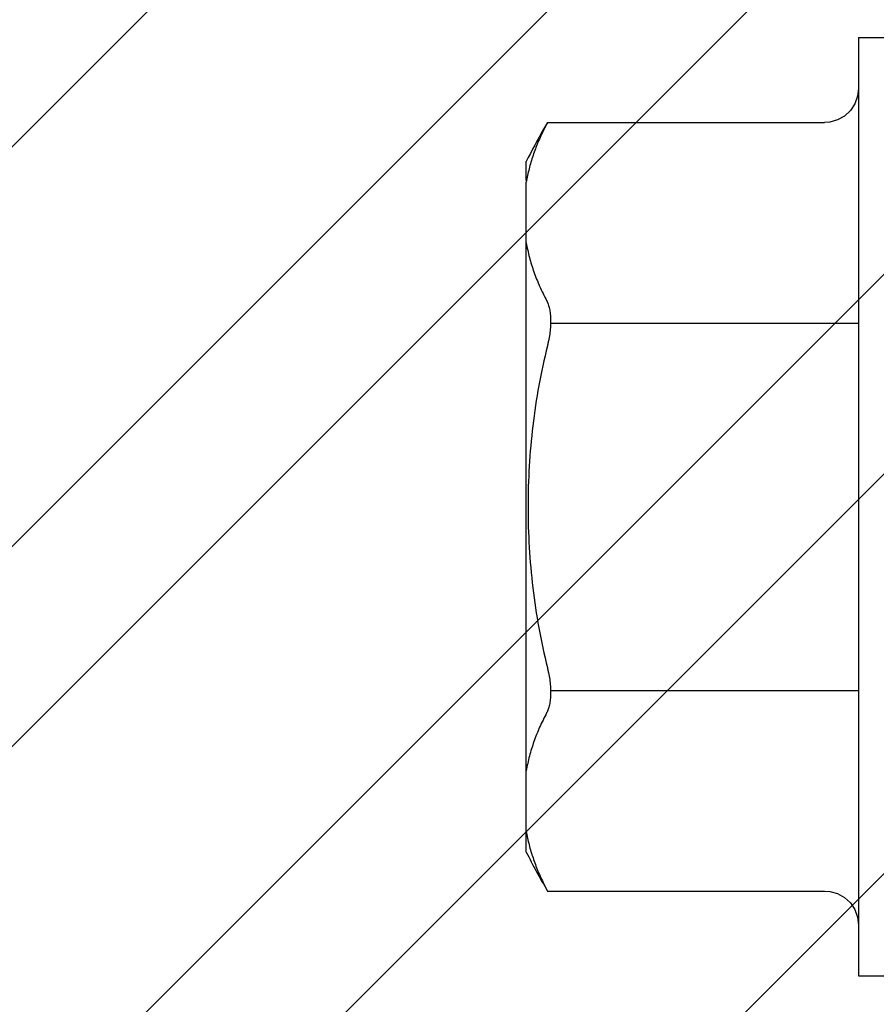
# Model space of a CAD drawing. Units: inches. Extents: x 86.8 to 97.6, y 44.9 to 55.6.
# Drawn here: x 94.7 to 95.1, y 49 to 49.5 of the extents above; entities that cross this region are included whole.
import ezdxf

# ---------------------------------------------------------------- set-up
doc = ezdxf.new("R2010")
doc.units = ezdxf.units.IN
doc.header["$MEASUREMENT"] = 0
doc.layers.add('Fastener', color=9, linetype='Continuous')
doc.layers.add('HATCH', color=8, linetype='Continuous', lineweight=0)
doc.layers.add('SCREW', color=9, linetype='Continuous', lineweight=0)

# ---------------------------------------------------------------- blocks, each defined once
blk = doc.blocks.new('#12-14 x 2.00 HWH Steel Fastener')
at = {"layer": 'Fastener', "linetype": 'Continuous'}
for p, q in [((-0.0309999999999917, 0.2074999999999818), (-0.0309999999999917, -0.2074999999999783)), ((-0.0309999999999917, 0.2074999999999818), (0, 0.2074999999999818)), ((-0.03103940657777571, 0.1849738146666482), (-0.03144220288888278, 0.1815469957777616)), ((-0.1685844803999856, 0.1699999999999839), (-0.1701577965333172, 0.1669002297777631)), ((-0.1685844804888674, 0.1699999999999839), (-0.04603929279998908, 0.1699999999999839)), ((-0.1779999999999831, 0.1443375672888756), (-0.1779999999999831, 0.152707499999984)), ((-0.1779999999999831, -0.1436218238222082), (-0.1779999999999831, 0.1436218238222082)), ((-0.1779999999999831, -0.152707499999984), (-0.1779999999999831, -0.144337567288872)), ((-0.1701577965333172, -0.1669002297777595), (-0.1685844803999856, -0.1699999999999804)), ((-0.1685844804888674, -0.1699999999999804), (-0.04603929279998908, -0.1699999999999804)), ((-0.0326664778222181, -0.1782053563555372), (-0.03144220288888278, -0.181546995777758)), ((-0.03144220288888278, -0.181546995777758), (-0.03103940657777571, -0.1849738146666482)), ((-0.0309999999999917, -0.2074999999999783), (0, -0.2074999999999783))]:
    blk.add_line(p, q, dxfattribs=at)
at = {"layer": 'Fastener'}
for p, q in [((-0.1672141807824445, 0.08125272342782708), (-0.0309999999999917, 0.08125272342782708)), ((-0.1672141807652849, -0.081252723467923), (-0.0309999999999917, -0.081252723467923))]:
    blk.add_line(p, q, dxfattribs=at)
at = {"layer": 'Fastener', "linetype": 'Continuous'}
for points in [[(-0.03144220288888278, 0.1815469957777616), (-0.0326664778222181, 0.1782053563555408), (-0.034636829155545, 0.1752540141777601), (-0.03724737586665583, 0.1728466656444283), (-0.04035017399999674, 0.1711206641333192), (-0.04377183235554583, 0.1701722875555376), (-0.04603929279998908, 0.1699999164444286)], [(-0.04603929279998908, -0.169999916444425), (-0.04377183235554583, -0.1701722875555376), (-0.04035017399999674, -0.1711206641333156), (-0.03724737586665583, -0.1728466656444247), (-0.034636829155545, -0.1752540141777601), (-0.0326664778222181, -0.1782053563555372)]]:
    blk.add_lwpolyline(points, dxfattribs=at)
for centre, radius, start, end in [((0.0763299402666604, 0.02544199008888626), 0.2843942539999716, 149.4492441754999, 150.1485252522002), ((0.0765160501333284, 0.02533733586666642), 0.2846077625333049, 150.1489013619001, 153.4147568947997), ((0.0765148560444402, -0.02533734955554934), 0.2846066885333049, 206.5853482274, 210.5499749845)]:
    blk.add_arc(centre, radius, start, end, dxfattribs=at)
for points, knots in [([(-0.1701577965333172, 0.1669002297777631), (-0.1711108179555367, 0.165013856711095), (-0.1728685559555316, 0.1612150333333169), (-0.1750673381777546, 0.1553985002222085), (-0.1768004251999784, 0.1495418781777644), (-0.1776525427555384, 0.1455942320888752), (-0.1779999999999831, 0.1436218238222082)], [0, 0, 0, 0, 0.2572448222, 0.5089852198, 0.7562254249, 1, 1, 1, 1]), ([(-0.1779999999999831, 0.1167471357333234), (-0.1776178707999776, 0.114577905377768), (-0.1766630351999794, 0.1102349160888778), (-0.1746806697333128, 0.103800799377769), (-0.1721345187110899, 0.09741783448887986), (-0.1700863497777618, 0.09326291124443742), (-0.1689731896444258, 0.09120210391110462)], [0, 0, 0, 0, 0.2429111331, 0.4897288721, 0.7416933064, 1, 1, 1, 1]), ([(-0.1689731896444258, 0.09120210391110462), (-0.1688354462222037, 0.09094709777777155), (-0.1685743244444211, 0.09040541937777036), (-0.1682364412888688, 0.08953554097777072), (-0.1679419593777567, 0.0885834029333239), (-0.167693683377756, 0.08755259097776857), (-0.1674932660444242, 0.08644719191110539), (-0.1673428640888659, 0.08527186342221427), (-0.1672436492888636, 0.08403215542221432), (-0.1671964863999804, 0.08273436293332637), (-0.1672022842221992, 0.08138548408888369), (-0.1672809274666491, 0.07950456995554944), (-0.1675125970666471, 0.07707971195554819), (-0.1679022114666466, 0.07463179315555024), (-0.168305225333313, 0.07265196124443918), (-0.168535971555535, 0.07165993813332605), (-0.168658241199978, 0.07116487417777151)], [0, 0, 0, 0, 0.0425856588, 0.0882315519, 0.1370008481, 0.188912776, 0.2439304607, 0.301987352, 0.3629442245, 0.426604734, 0.4927462115, 0.5610897586, 0.7031607154, 0.8503710519, 0.9250729356, 1, 1, 1, 1]), ([(-0.168658241199978, 0.07116487417777151), (-0.1700937270222056, 0.06535266057777278), (-0.1725997334666403, 0.05363476804443934), (-0.1752712342666456, 0.03586339897777435), (-0.1768680783555396, 0.01796310488888864), (-0.1773991973333153, -2.942222110391413e-08), (-0.1768680752888656, -0.01796316399999398), (-0.1752712273777632, -0.03586345022221593), (-0.1725997283110843, -0.0536347996888793), (-0.1700937241777609, -0.06535267226665908), (-0.168658241199978, -0.07116487413332351)], [0, 0, 0, 0, 0.1250002021, 0.2500003074, 0.3750002668, 0.5000002036, 0.6250001435, 0.7500001093, 0.8750000492, 1, 1, 1, 1]), ([(-0.168658241199978, -0.07116487413332351), (-0.1685359715999795, -0.07165993782221491), (-0.1683052254666464, -0.07265196013332442), (-0.1679022113777577, -0.07463179151110211), (-0.1675125976444249, -0.07707971244443712), (-0.1672809267110864, -0.07950457417776846), (-0.1672022839999769, -0.08138549404443296), (-0.1671964863999804, -0.08273437968887976), (-0.1672436512444193, -0.08403218075554619), (-0.167342870533318, -0.08527189688888015), (-0.1674932699555285, -0.08644722857776799), (-0.1676936886666454, -0.08755262266665653), (-0.1679419658666461, -0.08858342346665893), (-0.1682364438222024, -0.08953555173332362), (-0.1685743257333172, -0.09040542337776714), (-0.1688354466221966, -0.09094709853332361), (-0.1689731896444258, -0.09120210391110106)], [0, 0, 0, 0, 0.0749270209, 0.1496288254, 0.2968392175, 0.4389104864, 0.507254227, 0.5733960438, 0.6370570171, 0.6980143434, 0.7560715648999999, 0.8110888897, 0.8630001506999999, 0.9117689289, 0.9574144698999999, 1, 1, 1, 1]), ([(-0.1689731896444258, -0.09120210391110106), (-0.1700863497777618, -0.09326291128887831), (-0.1721345187999788, -0.0974178346666541), (-0.1746806698222017, -0.1038007996444321), (-0.1766630352444238, -0.1102349163110965), (-0.1776178708444291, -0.1145779054666534), (-0.1779999999999831, -0.1167471357333199)], [0, 0, 0, 0, 0.2583066992, 0.510271141, 0.7570888794, 1, 1, 1, 1]), ([(-0.1779999999999831, -0.1436218238222082), (-0.1776525427555384, -0.1455942321777641), (-0.176800425155534, -0.1495418782666498), (-0.1750673381333172, -0.1553985003999827), (-0.1728685559110943, -0.1612150334222058), (-0.1711108179555367, -0.1650138567555359), (-0.1701577965333172, -0.1669002297777595)], [0, 0, 0, 0, 0.2437745835, 0.4910147887, 0.7427551813, 1, 1, 1, 1])]:
    blk.add_open_spline(points, degree=3, knots=knots, dxfattribs=at)

msp = doc.modelspace()

# ---------------------------------------------------------------- hatches: boundary and pattern name
at = {"layer": 'HATCH'}
h = msp.add_hatch(dxfattribs=at)
h.set_pattern_fill('ANSI32', color=8, scale=0.5, style=0)
h.set_pattern_definition([(45, (63.3792422968754, 83.09872696323814), (-0.1325825214724777, 0.1325825214724777), []), (45, (63.4676306443754, 83.09872696323814), (-0.1325825214724777, 0.1325825214724777), [])])
h.paths.add_polyline_path([(93.0411893543492, 49.73931246028938), (95.3257880891911, 49.73931246028938), (95.3257880891911, 45.73931246028938), (93.0411893543492, 45.73931246028938)])

# ---------------------------------------------------------------- block references
at = {"layer": 'SCREW'}
msp.add_blockref('#12-14 x 2.00 HWH Steel Fastener', (95.1382880891911, 49.23931246029506), dxfattribs=at)

doc.saveas('drawing.dxf')
